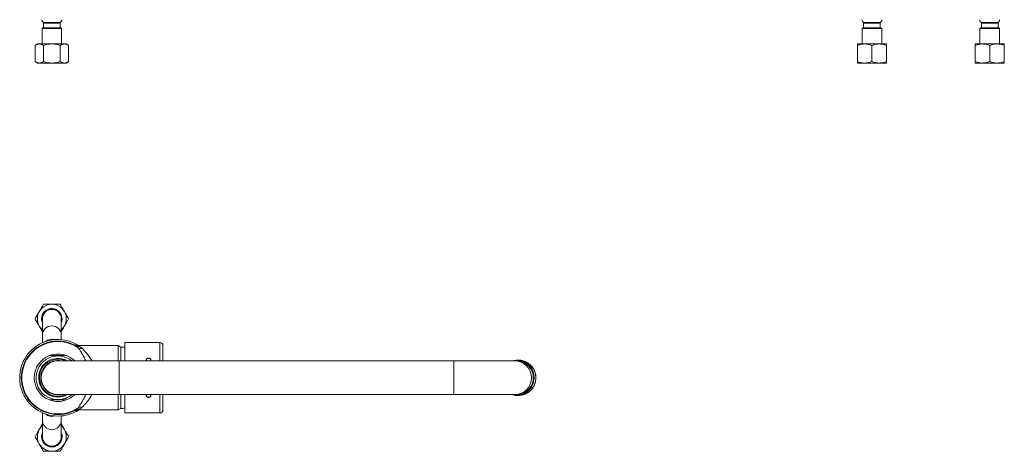
# Model space of a CAD drawing. Units: millimetres. Extents: x -375 to 622, y -513 to 776.
# Drawn here: x -22 to 622, y -513 to -231 of the extents above; entities that cross this region are included whole.
import ezdxf

# ---------------------------------------------------------------- set-up
doc = ezdxf.new("R2010")
doc.units = ezdxf.units.MM

msp = doc.modelspace()

# ---------------------------------------------------------------- linework, layer by layer
at = {"color": 7, "linetype": 'Continuous', "lineweight": 0}
for p, q in [((-6.61, -236.08), (-7.11, -236.58)), ((-7.11, -236.58), (-7.11, -246.68)), ((5.69, -236.58), (-7.11, -236.58)), ((-6.61, -236.08), (5.19, -236.08)), ((-5.71, -232.68), (-6.21, -233.18)), ((-6.21, -233.18), (-6.21, -236.08)), ((-6.21, -233.18), (-0.71, -233.18)), ((-5.71, -232.68), (4.29, -232.68)), ((-5.71, -232.68), (-0.71, -232.68)), ((-0.71, -232.68), (4.29, -232.68)), ((-0.71, -233.18), (4.79, -233.18)), ((4.79, -233.18), (4.29, -232.68)), ((4.79, -236.08), (4.79, -233.18)), ((5.69, -236.58), (5.19, -236.08)), ((5.69, -246.68), (5.69, -236.58)), ((529.12, -236.08), (528.62, -236.58)), ((528.62, -236.58), (528.62, -246.68)), ((541.42, -236.58), (528.62, -236.58)), ((529.12, -236.08), (540.92, -236.08)), ((530.02, -232.68), (529.52, -233.18)), ((529.52, -233.18), (529.52, -236.08)), ((529.52, -233.18), (540.52, -233.18)), ((530.02, -232.68), (535.02, -232.68)), ((530.02, -232.68), (540.02, -232.68)), ((535.02, -232.68), (540.02, -232.68)), ((540.52, -233.18), (540.02, -232.68)), ((540.52, -236.08), (540.52, -233.18)), ((541.42, -236.58), (540.92, -236.08)), ((541.42, -246.68), (541.42, -236.58)), ((606.12, -236.08), (605.62, -236.58)), ((605.62, -236.58), (605.62, -246.68)), ((618.42, -236.58), (605.62, -236.58)), ((606.12, -236.08), (617.92, -236.08)), ((607.02, -232.68), (606.52, -233.18)), ((606.52, -233.18), (606.52, -236.08)), ((606.52, -233.18), (617.52, -233.18)), ((607.02, -232.68), (617.02, -232.68)), ((617.52, -233.18), (617.02, -232.68)), ((617.52, -236.08), (617.52, -233.18)), ((618.42, -236.58), (617.92, -236.08)), ((618.42, -246.68), (618.42, -236.58)), ((-10.18, -246.68), (-11.68, -247.68)), ((-11.68, -258.18), (-11.68, -247.68)), ((-10.18, -246.68), (8.76, -246.68)), ((-6.2, -258.18), (-6.2, -247.68)), ((4.77, -258.18), (4.77, -247.68)), ((10.26, -247.68), (8.76, -246.68)), ((10.26, -258.18), (10.26, -247.68)), ((525.55, -246.68), (525.52, -246.7)), ((525.52, -258.18), (525.52, -247.68)), ((525.55, -246.68), (543.22, -246.68)), ((535.02, -258.18), (535.02, -247.68)), ((543.22, -246.68), (544.49, -246.68)), ((544.53, -246.7), (544.49, -246.68)), ((544.52, -258.18), (544.52, -247.68)), ((602.55, -246.68), (602.52, -246.7)), ((602.52, -258.18), (602.52, -247.68)), ((602.55, -246.68), (621.49, -246.68)), ((612.02, -258.18), (612.02, -247.68)), ((621.53, -246.7), (621.49, -246.68)), ((621.52, -258.18), (621.52, -247.68)), ((-11.68, -258.18), (-10.18, -259.18)), ((-10.18, -259.18), (8.76, -259.18)), ((8.76, -259.18), (10.26, -258.18)), ((525.52, -259.16), (525.55, -259.18)), ((525.55, -259.18), (543.22, -259.18)), ((543.22, -259.18), (544.49, -259.18)), ((544.49, -259.18), (544.53, -259.16)), ((602.52, -259.16), (602.55, -259.18)), ((602.55, -259.18), (621.49, -259.18)), ((621.49, -259.18), (621.53, -259.16)), ((-6.86, -426.14), (-6.86, -436.81)), ((5.44, -436.81), (5.44, -426.14)), ((-6.86, -436.81), (-6.86, -441.8)), ((5.44, -439.73), (5.44, -436.81)), ((42.55, -443.64), (16.42, -443.64)), ((16.42, -443.65), (16.42, -443.65)), ((44.29, -444.64), (42.55, -443.64)), ((42.55, -443.64), (42.55, -453.64)), ((69.89, -441.64), (46.89, -441.64)), ((46.89, -441.64), (46.89, -453.64)), ((71.89, -453.64), (71.89, -443.64)), ((44.29, -453.64), (44.29, -444.64)), ((43.29, -453.64), (3.29, -453.64)), ((261.87, -453.64), (43.29, -453.64)), ((60.99, -453.19), (60.99, -453.29)), ((63.99, -453.29), (63.99, -453.19)), ((301.72, -453.64), (261.87, -453.64)), ((302.87, -453.64), (301.72, -453.64)), ((302.92, -453.64), (302.87, -453.64)), ((302.87, -453.64), (302.87, -453.64)), ((303.49, -453.14), (302.91, -453.14)), ((303.99, -453.14), (303.59, -453.14)), ((303.78, -453.14), (303.78, -453.14)), ((304.5, -453.18), (304.47, -453.18)), ((304.5, -453.18), (304.5, -453.18)), ((305.34, -453.28), (305.16, -453.28)), ((305.34, -453.3), (305.34, -453.28)), ((305.86, -453.41), (306.06, -453.41)), ((306.24, -453.49), (306.21, -453.49)), ((306.24, -453.5), (306.24, -453.49)), ((306.33, -453.49), (306.3, -453.49)), ((306.33, -453.5), (306.33, -453.49)), ((306.41, -453.49), (306.38, -453.49)), ((306.41, -453.5), (306.41, -453.49)), ((307.17, -453.75), (307.11, -453.75)), ((307.11, -453.76), (307.11, -453.75)), ((307.17, -453.78), (307.17, -453.75)), ((307.25, -453.75), (307.2, -453.75)), ((307.2, -453.79), (307.2, -453.75)), ((307.25, -453.81), (307.25, -453.75)), ((307.78, -454.01), (307.98, -454.01)), ((308.24, -454.16), (308.21, -454.16)), ((308.92, -454.51), (308.92, -454.55)), ((309.81, -455.1), (309.81, -455.08)), ((309.81, -455.08), (309.96, -455.08)), ((309.96, -455.2), (309.96, -455.08)), ((310.48, -455.59), (310.68, -455.59)), ((2.29, -475.85), (2.29, -475.6)), ((3.29, -475.64), (43.29, -475.64)), ((4.29, -475.64), (4.29, -475.85)), ((42.55, -475.64), (42.55, -485.64)), ((43.29, -475.64), (261.87, -475.64)), ((44.29, -484.64), (44.29, -475.64)), ((46.89, -475.64), (46.89, -487.64)), ((60.99, -475.99), (60.99, -476.1)), ((63.99, -476.1), (63.99, -475.99)), ((71.89, -475.64), (71.89, -485.64)), ((261.87, -475.64), (301.72, -475.64)), ((301.72, -475.64), (302.89, -475.64)), ((302.91, -476.14), (303.99, -476.14)), ((-6.86, -487.49), (-6.86, -492.47)), ((16.42, -485.64), (42.55, -485.64)), ((42.55, -485.64), (44.29, -484.64)), ((46.89, -487.64), (69.89, -487.64)), ((-6.86, -492.47), (-6.86, -503.14)), ((5.44, -492.47), (5.44, -489.55)), ((5.44, -503.14), (5.44, -492.47))]:
    msp.add_line(p, q, dxfattribs=at)
at = {"color": 8, "linetype": 'Continuous', "lineweight": 0}
for p, q in [((69.89, -453.64), (69.89, -441.64)), ((43.29, -453.64), (43.29, -475.64)), ((261.87, -453.64), (261.87, -475.64)), ((308.24, -454.18), (308.24, -454.16)), ((308.93, -454.56), (308.93, -454.52)), ((309.33, -454.69), (309.33, -454.67)), ((309.46, -454.87), (309.46, -454.85)), ((69.89, -487.64), (69.89, -475.64))]:
    msp.add_line(p, q, dxfattribs=at)
at = {"color": 7, "linetype": 'Continuous', "lineweight": 0, "flags": 128}
for points in [[(61.05, -453.64), (60.99, -453.51), (60.94, -453.29), (60.94, -453.06), (60.98, -452.84), (61.06, -452.63), (61.18, -452.43), (61.34, -452.25), (61.53, -452.1), (61.74, -451.98), (61.98, -451.9), (62.24, -451.84), (62.5, -451.83), (62.76, -451.85), (63.01, -451.9), (63.25, -451.99), (63.46, -452.11), (63.65, -452.27), (63.8, -452.44), (63.92, -452.64), (64, -452.86), (64.04, -453.14), (64.04, -453.14)], [(63.89, -453.64), (63.94, -453.51), (63.98, -453.29), (63.98, -453.08), (63.94, -452.87), (63.86, -452.67), (63.74, -452.48), (63.59, -452.31), (63.41, -452.16), (63.2, -452.04), (62.97, -451.96), (62.73, -451.91), (62.49, -451.89), (62.24, -451.91), (62, -451.96), (61.77, -452.04), (61.56, -452.16), (61.38, -452.31), (61.23, -452.48), (61.11, -452.67), (61.03, -452.87), (60.99, -453.08), (60.99, -453.29), (61.03, -453.51), (61.08, -453.64)]]:
    msp.add_lwpolyline(points, dxfattribs=at)
at = {"color": 7, "linetype": 'Continuous', "lineweight": 0}
for centre, radius, start, end in [((-5.71, -231.18), 1.5, 167.94689, 270), ((4.29, -231.18), 1.5, 270, 12.05311), ((530.02, -231.18), 1.5, 167.94689, 270), ((540.02, -231.18), 1.5, 270, 12.05311), ((607.02, -231.18), 1.5, 167.94689, 270), ((617.02, -231.18), 1.5, 270, 12.05311), ((-0.71, -426.14), 9.47, 310.49961, 229.50039), ((-0.71, -426.14), 6.7, 60, 203.37751), ((-0.71, -426.14), 6.5, 341.11212, 180), ((-0.71, -426.14), 6.15, 0, 180), ((-0.71, -426.14), 6.7, 336.62249, 60), ((-0.71, -426.14), 6.5, 180, 198.88788), ((3.29, -464.64), 25, 57.14012, 270), ((3.29, -464.64), 24, 60.25361, 299.74639), ((3.29, -464.64), 23.64, 56.09706, 303.90294), ((4.39, -464.64), 24.5, 58.99728, 64.10427), ((17.23, -440.12), 4.21, 241.09909, 276.0646), ((69.89, -443.64), 2, 0, 90), ((3.29, -464.64), 15.5, 110.69354, 249.30646), ((3.29, -464.64), 15.5, 69.30646, 110.69354), ((3.29, -464.64), 15.5, 45.20868, 69.30646), ((18.6, -440.96), 4.58, 242.33696, 277.71817), ((44.29, -464.64), 20, 82.53041, 90), ((3.29, -464.64), 11.25, 77.89851, 270), ((3.29, -464.64), 11, 90, 270), ((62.13, -453.3), 1.2, 149.78852, 179.82077), ((62.13, -453.29), 1.14, 180.05777, 197.95339), ((62.83, -453.3), 1.21, 3.81295, 30.11491), ((62.85, -453.29), 1.14, 342.04661, 359.94223), ((302.89, -464.65), 11.49, 270.12636, 106.76737), ((302.88, -464.64), 11.05, 264.71253, 95.28747), ((303.62, -464.56), 11.41, 87.37355, 89.22981), ((303.59, -464.56), 11.41, 81.21384, 85.61981), ((303.62, -464.56), 11.42, 77.65346, 85.61934), ((303.42, -464.56), 11.42, 77.65439, 81.2135), ((303.42, -464.57), 11.42, 67.56138, 75.85601), ((303.45, -464.57), 11.43, 71.29753, 75.85514), ((303.5, -464.57), 11.43, 71.29753, 75.85514), ((303.54, -464.56), 11.42, 71.29687, 75.85687), ((303.59, -464.56), 11.42, 71.29687, 75.85687), ((303.62, -464.57), 11.42, 67.56138, 75.85601), ((303.4, -464.59), 11.45, 51.84655, 60.01187), ((303.61, -464.59), 11.45, 51.84655, 60.01187), ((303.43, -464.6), 11.46, 56.15868, 58.23196), ((303.57, -464.6), 11.46, 56.15868, 58.23196), ((3.29, -464.64), 11.25, 270, 282.10149), ((3.29, -464.64), 15.5, 290.69354, 314.79132), ((62.13, -475.99), 1.2, 180.17923, 210.21148), ((62.13, -475.99), 1.14, 162.04661, 179.94223), ((62.34, -476.07), 1.33, 161.33185, 276.07033), ((62.63, -476.07), 1.33, 263.92967, 18.66815), ((62.85, -475.99), 1.14, 0.05777, 17.95339), ((302.91, -464.73), 11.42, 252.97967, 269.99896), ((3.29, -464.64), 15.5, 249.30646, 290.69354), ((62.83, -475.98), 1.21, 329.88682, 355.89455), ((3.29, -464.64), 25, 270, 302.85988), ((4.39, -464.64), 24.5, 295.89573, 301.00272), ((17.23, -489.16), 4.21, 83.9354, 118.90091), ((18.6, -488.32), 4.58, 82.28183, 117.66304), ((44.29, -464.64), 20, 270, 277.46959), ((69.89, -485.64), 2, 270, 0), ((-0.71, -503.14), 9.47, 130.49961, 49.50039), ((-0.71, -503.14), 6.7, 156.62249, 240), ((-0.71, -503.14), 6.5, 161.11212, 0), ((-0.71, -503.14), 6.7, 240, 23.37751), ((-0.71, -503.14), 6.5, 0, 18.88788), ((-0.71, -503.14), 6.15, 180, 0)]:
    msp.add_arc(centre, radius, start, end, dxfattribs=at)
at = {"color": 8, "linetype": 'Continuous', "lineweight": 0}
for centre, radius, start, end in [((-0.71, -436.9), 6.15, 0.817, 179.183), ((-0.71, -445.66), 6.23, 72.10281, 131.6913), ((3.29, -464.64), 14.29, 50.31454, 270), ((3.29, -464.64), 12.62, 60.65096, 270), ((3.29, -464.64), 12.15, 64.87148, 270), ((301.68, -464.64), 11, 270.17239, 89.82761), ((303.96, -464.64), 11.5, 270.17416, 89.82584), ((3.29, -464.64), 12.15, 270, 295.12852), ((3.29, -464.64), 12.62, 270, 299.34904), ((3.29, -464.64), 14.29, 270, 309.68546), ((-0.71, -483.63), 6.23, 228.3087, 287.89719), ((-0.71, -492.38), 6.15, 180.817, 359.183)]:
    msp.add_arc(centre, radius, start, end, dxfattribs=at)
at = {"color": 7, "linetype": 'Continuous', "lineweight": 0}
for centre, start_param, end_param in [((303.49, -464.64), 1.525128, 1.570796), ((303.59, -464.64), 1.557407, 1.574009)]:
    msp.add_ellipse(centre, major_axis=(14.3, 0), ratio=0.803923, start_param=start_param, end_param=end_param, dxfattribs=at)
for points, knots in [([(-11.68, -247.68), (-11.44, -247.53), (-10.97, -247.23), (-10.31, -246.94), (-9.72, -246.77), (-9.21, -246.7), (-8.65, -246.7), (-8.06, -246.79), (-7.43, -247), (-6.81, -247.29), (-6.4, -247.55), (-6.2, -247.68)], [0, 0, 0, 0, 0.134204, 0.268354, 0.360523, 0.452792, 0.544936, 0.65741, 0.769909, 0.88494, 1, 1, 1, 1]), ([(-6.2, -247.68), (-5.72, -247.53), (-4.77, -247.23), (-3.45, -246.94), (-2.27, -246.77), (-1.24, -246.7), (-0.13, -246.7), (1.05, -246.79), (2.3, -247), (3.54, -247.29), (4.36, -247.55), (4.77, -247.68)], [0, 0, 0, 0, 0.134204, 0.268354, 0.360524, 0.452792, 0.544936, 0.65741, 0.769909, 0.88494, 1, 1, 1, 1]), ([(4.77, -247.68), (4.93, -247.58), (5.25, -247.38), (5.73, -247.12), (6.22, -246.92), (6.79, -246.76), (7.42, -246.68), (8.13, -246.73), (8.85, -246.93), (9.56, -247.24), (10.02, -247.53), (10.26, -247.68)], [0, 0, 0, 0, 0.0891018, 0.1781931, 0.2682379, 0.3582702, 0.4838914, 0.6095079, 0.7397467, 0.8700371, 1, 1, 1, 1]), ([(525.52, -247.68), (525.8, -247.58), (526.35, -247.38), (527.18, -247.12), (528.04, -246.92), (529.01, -246.76), (530.12, -246.68), (531.35, -246.73), (532.59, -246.93), (533.82, -247.24), (534.62, -247.53), (535.02, -247.68)], [0, 0, 0, 0, 0.089102, 0.178193, 0.268238, 0.35827, 0.483891, 0.609508, 0.739747, 0.870037, 1, 1, 1, 1]), ([(525.52, -246.71), (525.52, -246.71), (525.52, -246.7), (525.52, -246.79), (525.52, -247), (525.52, -247.29), (525.52, -247.55), (525.52, -247.68)], [0, 0, 0, 0, 0.089877, 0.314824, 0.53982, 0.769882, 1, 1, 1, 1]), ([(535.02, -247.68), (535.44, -247.53), (536.26, -247.23), (537.4, -246.94), (538.42, -246.77), (539.31, -246.7), (540.27, -246.7), (541.3, -246.79), (542.38, -247), (543.46, -247.29), (544.17, -247.55), (544.52, -247.68)], [0, 0, 0, 0, 0.134204, 0.268354, 0.360523, 0.452792, 0.544936, 0.65741, 0.769909, 0.88494, 1, 1, 1, 1]), ([(544.52, -247.68), (544.52, -247.53), (544.52, -247.23), (544.52, -246.94), (544.52, -246.78), (544.52, -246.7), (544.52, -246.71), (544.52, -246.71)], [0, 0, 0, 0, 0.2684101, 0.5367115, 0.7210509, 0.9055883, 1, 1, 1, 1]), ([(602.52, -247.68), (602.92, -247.53), (603.71, -247.25), (604.92, -246.94), (606.14, -246.74), (607.39, -246.68), (608.51, -246.76), (609.5, -246.92), (610.35, -247.12), (611.19, -247.37), (611.75, -247.58), (612.02, -247.68)], [0, 0, 0, 0, 0.129963, 0.255795, 0.381581, 0.511653, 0.641729, 0.730745, 0.819773, 0.909881, 1, 1, 1, 1]), ([(602.52, -246.71), (602.52, -246.71), (602.52, -246.7), (602.52, -246.79), (602.52, -247), (602.52, -247.29), (602.52, -247.55), (602.52, -247.68)], [0, 0, 0, 0, 0.089877, 0.314824, 0.53982, 0.769882, 1, 1, 1, 1]), ([(612.02, -247.68), (612.44, -247.53), (613.26, -247.23), (614.4, -246.94), (615.42, -246.77), (616.31, -246.7), (617.27, -246.7), (618.3, -246.79), (619.38, -247), (620.46, -247.29), (621.17, -247.55), (621.52, -247.68)], [0, 0, 0, 0, 0.134204, 0.268354, 0.360523, 0.452792, 0.544936, 0.65741, 0.769909, 0.88494, 1, 1, 1, 1]), ([(621.52, -247.68), (621.52, -247.53), (621.52, -247.23), (621.52, -246.94), (621.52, -246.78), (621.52, -246.7), (621.52, -246.71), (621.52, -246.71)], [0, 0, 0, 0, 0.2684101, 0.5367115, 0.7210509, 0.9055883, 1, 1, 1, 1]), ([(-6.2, -258.18), (-6.44, -258.33), (-6.92, -258.63), (-7.57, -258.92), (-8.16, -259.09), (-8.68, -259.16), (-9.23, -259.16), (-9.82, -259.07), (-10.45, -258.86), (-11.07, -258.57), (-11.48, -258.31), (-11.68, -258.18)], [0, 0, 0, 0, 0.134205, 0.268354, 0.360523, 0.452792, 0.544936, 0.65741, 0.769909, 0.88494, 1, 1, 1, 1]), ([(4.77, -258.18), (4.29, -258.33), (3.34, -258.63), (2.02, -258.92), (0.84, -259.09), (-0.18, -259.16), (-1.29, -259.16), (-2.47, -259.07), (-3.73, -258.86), (-4.97, -258.57), (-5.79, -258.31), (-6.2, -258.18)], [0, 0, 0, 0, 0.134204, 0.268354, 0.360523, 0.452792, 0.544936, 0.65741, 0.769909, 0.88494, 1, 1, 1, 1]), ([(10.26, -258.18), (10.02, -258.33), (9.57, -258.61), (8.87, -258.92), (8.17, -259.12), (7.45, -259.18), (6.8, -259.11), (6.23, -258.94), (5.74, -258.74), (5.25, -258.49), (4.93, -258.28), (4.77, -258.18)], [0, 0, 0, 0, 0.129963, 0.255795, 0.381581, 0.511653, 0.641729, 0.730745, 0.819774, 0.909881, 1, 1, 1, 1]), ([(535.02, -258.18), (534.62, -258.33), (533.83, -258.61), (532.63, -258.92), (531.41, -259.12), (530.16, -259.18), (529.03, -259.11), (528.05, -258.94), (527.2, -258.74), (526.35, -258.49), (525.8, -258.28), (525.52, -258.18)], [0, 0, 0, 0, 0.129963, 0.255795, 0.381581, 0.511653, 0.641729, 0.730745, 0.819774, 0.909881, 1, 1, 1, 1]), ([(525.52, -258.18), (525.52, -258.33), (525.52, -258.63), (525.52, -258.92), (525.52, -259.08), (525.52, -259.16), (525.52, -259.15), (525.52, -259.15)], [0, 0, 0, 0, 0.26841, 0.536711, 0.721051, 0.905588, 1, 1, 1, 1]), ([(544.52, -258.18), (544.11, -258.33), (543.28, -258.63), (542.14, -258.92), (541.12, -259.09), (540.23, -259.16), (539.27, -259.16), (538.25, -259.07), (537.16, -258.86), (536.09, -258.57), (535.38, -258.31), (535.02, -258.18)], [0, 0, 0, 0, 0.134205, 0.268354, 0.360523, 0.452792, 0.544936, 0.65741, 0.769909, 0.88494, 1, 1, 1, 1]), ([(544.52, -259.15), (544.52, -259.15), (544.52, -259.16), (544.52, -259.07), (544.52, -258.87), (544.52, -258.57), (544.52, -258.31), (544.52, -258.18)], [0, 0, 0, 0, 0.089877, 0.314824, 0.53982, 0.769882, 1, 1, 1, 1]), ([(602.52, -258.18), (602.52, -258.33), (602.52, -258.63), (602.52, -258.92), (602.52, -259.08), (602.52, -259.16), (602.52, -259.15), (602.52, -259.15)], [0, 0, 0, 0, 0.26841, 0.536711, 0.721051, 0.905588, 1, 1, 1, 1]), ([(612.02, -258.18), (611.75, -258.28), (611.2, -258.49), (610.36, -258.74), (609.51, -258.94), (608.53, -259.1), (607.43, -259.18), (606.2, -259.13), (604.96, -258.93), (603.73, -258.62), (602.92, -258.33), (602.52, -258.18)], [0, 0, 0, 0, 0.089101, 0.178193, 0.268237, 0.35827, 0.483891, 0.609508, 0.739747, 0.870038, 1, 1, 1, 1]), ([(621.52, -258.18), (621.11, -258.33), (620.28, -258.63), (619.14, -258.92), (618.12, -259.09), (617.23, -259.16), (616.27, -259.16), (615.25, -259.07), (614.16, -258.86), (613.09, -258.57), (612.38, -258.31), (612.02, -258.18)], [0, 0, 0, 0, 0.134205, 0.268354, 0.360523, 0.452792, 0.544936, 0.65741, 0.769909, 0.88494, 1, 1, 1, 1]), ([(621.52, -259.15), (621.52, -259.15), (621.52, -259.16), (621.52, -259.07), (621.52, -258.87), (621.52, -258.57), (621.52, -258.31), (621.52, -258.18)], [0, 0, 0, 0, 0.089877, 0.314824, 0.53982, 0.769882, 1, 1, 1, 1]), ([(-6.2, -416.64), (-6.36, -416.92), (-6.67, -417.46), (-7.16, -418.3), (-7.65, -419.16), (-8.21, -420.13), (-8.85, -421.24), (-9.56, -422.47), (-10.28, -423.71), (-10.99, -424.94), (-11.45, -425.74), (-11.68, -426.14)], [0, 0, 0, 0, 0.089102, 0.178193, 0.268238, 0.35827, 0.483891, 0.609508, 0.739747, 0.870037, 1, 1, 1, 1]), ([(4.77, -416.64), (4.29, -416.64), (3.34, -416.64), (2.02, -416.64), (0.84, -416.64), (-0.18, -416.64), (-1.29, -416.64), (-2.47, -416.64), (-3.73, -416.64), (-4.97, -416.64), (-5.79, -416.64), (-6.2, -416.64)], [0, 0, 0, 0, 0.134204, 0.268354, 0.360524, 0.452792, 0.544936, 0.65741, 0.769909, 0.88494, 1, 1, 1, 1]), ([(10.26, -426.14), (10.02, -425.73), (9.54, -424.9), (8.88, -423.76), (8.29, -422.74), (7.78, -421.85), (7.22, -420.89), (6.63, -419.87), (6.01, -418.78), (5.38, -417.71), (4.98, -417), (4.77, -416.64)], [0, 0, 0, 0, 0.134204, 0.268354, 0.360523, 0.452792, 0.544936, 0.65741, 0.769909, 0.88494, 1, 1, 1, 1]), ([(-11.68, -426.14), (-11.44, -426.56), (-10.97, -427.38), (-10.31, -428.52), (-9.72, -429.54), (-9.21, -430.43), (-8.65, -431.39), (-8.06, -432.42), (-7.45, -433.47), (-7.06, -434.16), (-6.86, -434.49)], [0, 0, 0, 0, 0.153218, 0.306373, 0.4116, 0.516941, 0.622139, 0.750548, 0.878985, 1, 1, 1, 1]), ([(5.44, -434.49), (5.45, -434.47), (5.68, -434.06), (6.15, -433.25), (6.86, -432.03), (7.58, -430.78), (8.23, -429.65), (8.8, -428.66), (9.29, -427.82), (9.78, -426.97), (10.1, -426.42), (10.26, -426.14)], [0, 0, 0, 0, 0.006685, 0.150347, 0.293956, 0.442458, 0.590964, 0.692594, 0.794236, 0.897112, 1, 1, 1, 1]), ([(16.42, -443.64), (16.32, -443.64), (16.14, -443.64), (15.89, -443.62), (15.67, -443.59), (15.48, -443.55), (15.32, -443.52), (15.19, -443.49), (15.07, -443.45), (14.98, -443.43), (14.91, -443.4), (14.85, -443.38), (14.82, -443.37), (14.8, -443.36), (14.81, -443.36), (14.81, -443.36)], [0, 0, 0, 0, 0.096411, 0.187152, 0.268842, 0.342731, 0.411236, 0.477227, 0.543655, 0.612728, 0.687092, 0.769593, 0.863026, 0.970092, 1, 1, 1, 1]), ([(8.76, -450.14), (8.75, -450.14), (8.73, -450.14), (8.57, -450.14), (8.37, -450.14), (8.15, -450.14), (7.87, -450.14), (7.56, -450.14), (7.21, -450.14), (6.83, -450.14), (6.41, -450.14), (5.97, -450.14), (5.52, -450.14), (5.08, -450.14), (4.61, -450.14), (4.02, -450.14), (3.29, -450.14), (2.45, -450.14), (1.64, -450.14), (0.87, -450.14), (0.17, -450.14), (-0.47, -450.14), (-1.05, -450.14), (-1.53, -450.14), (-1.84, -450.14), (-2.02, -450.14), (-2.12, -450.14), (-2.18, -450.14), (-2.19, -450.14), (-2.19, -450.14)], [0, 0, 0, 0, 0.048572, 0.097953, 0.129659, 0.161364, 0.19411, 0.226853, 0.256591, 0.286327, 0.317189, 0.348047, 0.374085, 0.400121, 0.427152, 0.454181, 0.500083, 0.544904, 0.591113, 0.635915, 0.6819, 0.729145, 0.777486, 0.830511, 0.88478, 0.91325, 0.94172, 0.97086, 1, 1, 1, 1]), ([(64.04, -453.14), (64.03, -453.22), (64.02, -453.37), (63.98, -453.54), (63.93, -453.62), (63.92, -453.64)], [0, 0, 0, 0, 0.44343, 0.886867, 1, 1, 1, 1]), ([(312.99, -468.95), (313.05, -468.8), (313.24, -468.37), (313.47, -467.62), (313.68, -466.72), (313.82, -465.81), (313.88, -464.88), (313.85, -463.94), (313.76, -463.02), (313.58, -462.12), (313.33, -461.22), (313, -460.34), (312.6, -459.51), (312.14, -458.71), (311.6, -457.95), (311, -457.23), (310.35, -456.57), (309.65, -455.97), (308.89, -455.43), (308.09, -454.95), (307.26, -454.55), (306.4, -454.21), (305.51, -453.95), (304.61, -453.77), (303.73, -453.66), (303.16, -453.65), (302.87, -453.64)], [0, 0, 0, 0, 0.0220916, 0.0654481, 0.1075812, 0.1497139, 0.1930706, 0.2364275, 0.2785601, 0.3206929, 0.3640499, 0.4074066, 0.4495394, 0.4916722, 0.5350287, 0.5783857, 0.6205183, 0.6626507, 0.7060082, 0.7493644, 0.7914971, 0.8336305, 0.8769868, 0.9203438, 0.9600489, 1, 1, 1, 1]), ([(302.87, -453.64), (303.17, -453.65), (303.79, -453.66), (304.7, -453.78), (305.6, -453.97), (306.48, -454.24), (307.35, -454.58), (308.18, -455), (308.96, -455.48), (309.71, -456.03), (310.41, -456.64), (311.06, -457.31), (311.64, -458.02), (312.17, -458.78), (312.63, -459.59), (313.02, -460.44), (313.33, -461.31), (313.58, -462.2), (313.75, -463.12), (313.84, -464.05), (313.85, -464.97), (313.78, -465.89), (313.64, -466.81), (313.42, -467.72), (313.12, -468.6), (312.76, -469.44), (312.32, -470.26), (311.81, -471.05), (311.24, -471.77), (310.62, -472.45), (309.93, -473.08), (309.2, -473.65), (308.42, -474.15), (307.61, -474.58), (306.75, -474.95), (305.87, -475.24), (304.98, -475.45), (304.07, -475.59), (303.37, -475.65), (302.97, -475.64), (302.89, -475.63)], [0, 0, 0, 0, 0.026713, 0.053616, 0.080075, 0.106533, 0.13376, 0.160988, 0.187446, 0.213905, 0.241132, 0.26836, 0.294818, 0.321277, 0.348504, 0.375731, 0.40219, 0.428649, 0.455876, 0.483103, 0.509562, 0.53602, 0.563248, 0.590475, 0.616934, 0.643392, 0.670619, 0.697847, 0.724306, 0.750764, 0.777991, 0.805219, 0.831677, 0.858136, 0.885363, 0.91259, 0.939049, 0.965508, 0.992735, 1, 1, 1, 1]), ([(303.99, -476.14), (304.14, -476.14), (304.51, -476.14), (305.09, -476.1), (305.72, -476.02), (306.36, -475.9), (306.98, -475.75), (307.6, -475.57), (308.2, -475.35), (308.8, -475.1), (309.37, -474.82), (309.93, -474.5), (310.48, -474.16), (311, -473.78), (311.5, -473.38), (311.97, -472.95), (312.42, -472.49), (312.85, -472.01), (313.25, -471.51), (313.61, -470.98), (313.95, -470.44), (314.26, -469.87), (314.54, -469.29), (314.78, -468.7), (314.99, -468.09), (315.17, -467.48), (315.31, -466.85), (315.41, -466.22), (315.48, -465.58), (315.52, -464.94), (315.52, -464.3), (315.48, -463.66), (315.41, -463.03), (315.3, -462.39), (315.16, -461.77), (314.98, -461.15), (314.77, -460.55), (314.52, -459.95), (314.24, -459.37), (313.93, -458.81), (313.59, -458.27), (313.22, -457.74), (312.82, -457.24), (312.39, -456.76), (311.94, -456.31), (311.46, -455.88), (310.96, -455.47), (310.44, -455.1), (309.89, -454.76), (309.33, -454.44), (308.75, -454.16), (308.16, -453.91), (307.55, -453.7), (306.93, -453.52), (306.31, -453.37), (305.67, -453.26), (305.04, -453.18), (304.48, -453.15), (304.14, -453.15), (304.01, -453.15)], [0, 0, 0, 0, 0.012531, 0.030337, 0.048142, 0.065943, 0.083742, 0.101537, 0.119329, 0.137116, 0.154898, 0.172676, 0.190449, 0.208217, 0.22598, 0.243737, 0.26149, 0.279237, 0.29698, 0.314718, 0.332452, 0.350182, 0.367908, 0.385632, 0.403353, 0.421072, 0.43879, 0.456507, 0.474223, 0.49194, 0.509658, 0.527378, 0.545099, 0.562823, 0.580549, 0.59828, 0.616013, 0.633752, 0.651494, 0.669242, 0.686994, 0.704752, 0.722514, 0.740282, 0.758055, 0.775833, 0.793616, 0.811403, 0.829195, 0.84699, 0.864789, 0.882591, 0.900395, 0.918201, 0.936009, 0.953818, 0.971627, 0.989437, 1, 1, 1, 1]), ([(308.22, -454.16), (308.22, -454.17), (308.22, -454.18), (308.34, -454.24), (308.54, -454.35), (308.81, -454.49), (309.02, -454.61), (309.13, -454.67)], [0, 0, 0, 0, 0.142994, 0.340818, 0.544747, 0.765632, 1, 1, 1, 1]), ([(309.33, -454.67), (309.27, -454.64), (309.14, -454.56), (308.95, -454.46), (308.76, -454.37), (308.6, -454.3), (308.43, -454.22), (308.29, -454.17), (308.26, -454.16), (308.24, -454.16)], [0, 0, 0, 0, 0.129903, 0.2635, 0.397009, 0.517896, 0.638711, 0.850211, 1, 1, 1, 1]), ([(309, -454.52), (308.99, -454.52), (308.95, -454.51), (308.91, -454.5), (308.92, -454.51), (308.93, -454.52)], [0, 0, 0, 0, 0.1732542, 0.5003902, 1, 1, 1, 1]), ([(308.93, -454.52), (308.94, -454.53), (308.95, -454.54), (309, -454.57), (309.11, -454.64), (309.27, -454.73), (309.4, -454.81), (309.46, -454.85), (309.46, -454.85)], [0, 0, 0, 0, 0.063945, 0.270213, 0.485514, 0.725171, 0.996396, 1, 1, 1, 1]), ([(309.61, -454.85), (309.57, -454.83), (309.46, -454.76), (309.28, -454.66), (309.1, -454.57), (309.02, -454.53), (309, -454.52), (309, -454.52)], [0, 0, 0, 0, 0.141024, 0.453901, 0.740427, 0.985846, 1, 1, 1, 1]), ([(64.04, -476.14), (64.03, -476.22), (64.02, -476.37), (63.96, -476.59), (63.85, -476.79), (63.7, -476.97), (63.52, -477.13), (63.31, -477.27), (63.08, -477.37), (62.83, -477.43), (62.57, -477.46), (62.31, -477.46), (62.05, -477.41), (61.81, -477.33), (61.58, -477.22), (61.38, -477.08), (61.21, -476.91), (61.08, -476.72), (60.99, -476.51), (60.94, -476.29), (60.93, -476.06), (60.97, -475.84), (61.02, -475.71), (61.05, -475.64)], [0, 0, 0, 0, 0.047836, 0.095674, 0.143507, 0.191341, 0.239242, 0.287144, 0.335092, 0.383039, 0.430913, 0.478786, 0.526581, 0.574376, 0.622211, 0.670045, 0.717976, 0.765906, 0.81384, 0.861772, 0.909611, 0.957449, 1, 1, 1, 1]), ([(63.93, -475.64), (63.95, -475.71), (64.02, -475.87), (64.03, -476.05), (64.04, -476.14)], [0, 0, 0, 0, 0.4318494, 1, 1, 1, 1]), ([(8.76, -479.14), (8.75, -479.14), (8.73, -479.14), (8.57, -479.14), (8.37, -479.14), (8.15, -479.14), (7.87, -479.14), (7.56, -479.14), (7.21, -479.14), (6.83, -479.14), (6.41, -479.14), (5.97, -479.14), (5.52, -479.14), (5.08, -479.14), (4.61, -479.14), (4.02, -479.14), (3.29, -479.14), (2.45, -479.14), (1.64, -479.14), (0.87, -479.14), (0.17, -479.14), (-0.47, -479.14), (-1.05, -479.14), (-1.53, -479.14), (-1.84, -479.14), (-2.02, -479.14), (-2.12, -479.14), (-2.18, -479.14), (-2.19, -479.14), (-2.19, -479.14)], [0, 0, 0, 0, 0.048572, 0.097953, 0.129659, 0.161364, 0.19411, 0.226853, 0.256591, 0.286327, 0.317189, 0.348047, 0.374085, 0.400121, 0.427152, 0.454181, 0.500083, 0.544904, 0.591113, 0.635915, 0.6819, 0.729145, 0.777486, 0.830511, 0.88478, 0.91325, 0.94172, 0.97086, 1, 1, 1, 1]), ([(14.8, -485.92), (14.8, -485.92), (14.8, -485.92), (14.83, -485.91), (14.88, -485.89), (14.95, -485.87), (15.04, -485.84), (15.16, -485.81), (15.29, -485.77), (15.46, -485.73), (15.66, -485.7), (15.9, -485.67), (16.15, -485.64), (16.34, -485.64), (16.42, -485.64)], [0, 0, 0, 0, 0.079155, 0.182845, 0.273507, 0.354216, 0.428268, 0.499061, 0.569443, 0.642171, 0.720956, 0.809184, 0.909196, 1, 1, 1, 1]), ([(-6.86, -494.79), (-6.87, -494.81), (-7.11, -495.22), (-7.58, -496.04), (-8.29, -497.26), (-9.01, -498.51), (-9.66, -499.63), (-10.23, -500.62), (-10.72, -501.47), (-11.2, -502.31), (-11.52, -502.86), (-11.68, -503.14)], [0, 0, 0, 0, 0.006685, 0.150347, 0.293956, 0.442458, 0.590964, 0.692594, 0.794236, 0.897112, 1, 1, 1, 1]), ([(10.26, -503.14), (10.02, -502.73), (9.54, -501.9), (8.88, -500.76), (8.29, -499.74), (7.78, -498.85), (7.22, -497.89), (6.63, -496.87), (6.02, -495.81), (5.63, -495.13), (5.44, -494.79)], [0, 0, 0, 0, 0.153218, 0.306373, 0.4116, 0.516941, 0.622139, 0.750548, 0.878985, 1, 1, 1, 1]), ([(-11.68, -503.14), (-11.44, -503.56), (-10.97, -504.38), (-10.31, -505.52), (-9.72, -506.54), (-9.21, -507.43), (-8.65, -508.39), (-8.06, -509.42), (-7.43, -510.5), (-6.81, -511.58), (-6.4, -512.29), (-6.2, -512.64)], [0, 0, 0, 0, 0.134204, 0.268354, 0.360523, 0.452792, 0.544936, 0.65741, 0.769909, 0.88494, 1, 1, 1, 1]), ([(4.77, -512.64), (4.93, -512.37), (5.25, -511.82), (5.73, -510.98), (6.22, -510.13), (6.79, -509.15), (7.42, -508.05), (8.13, -506.82), (8.85, -505.58), (9.56, -504.34), (10.02, -503.54), (10.26, -503.14)], [0, 0, 0, 0, 0.0891018, 0.1781931, 0.2682379, 0.3582702, 0.4838914, 0.6095079, 0.7397467, 0.8700371, 1, 1, 1, 1]), ([(-6.2, -512.64), (-5.72, -512.64), (-4.77, -512.64), (-3.45, -512.64), (-2.27, -512.64), (-1.24, -512.64), (-0.13, -512.64), (1.05, -512.64), (2.3, -512.64), (3.54, -512.64), (4.36, -512.64), (4.77, -512.64)], [0, 0, 0, 0, 0.134204, 0.268354, 0.360524, 0.452792, 0.544936, 0.65741, 0.769909, 0.88494, 1, 1, 1, 1])]:
    msp.add_open_spline(points, degree=3, knots=knots, dxfattribs=at)
at = {"color": 8, "linetype": 'Continuous', "lineweight": 0}
for points, knots in [([(15.19, -443.81), (15.07, -443.73), (14.82, -443.57), (14.53, -443.39), (14.3, -443.24), (14.16, -443.14), (14.13, -443.1), (14.22, -443.11), (14.43, -443.19), (14.66, -443.28), (14.85, -443.38), (14.91, -443.4)], [0, 0, 0, 0, 0.111526, 0.223338, 0.335044, 0.446424, 0.572135, 0.69816, 0.823916, 0.947419, 1, 1, 1, 1]), ([(16.42, -443.65), (16.41, -443.64), (16.38, -443.64), (16.41, -443.66), (16.47, -443.7), (16.59, -443.77), (16.86, -443.91), (17.22, -444.08), (17.52, -444.23), (17.67, -444.31)], [0, 0, 0, 0, 0.04877, 0.19344, 0.245973, 0.430378, 0.614874, 0.807394, 1, 1, 1, 1]), ([(21.36, -453.64), (21.25, -453.38), (20.99, -452.71), (20.48, -451.62), (19.85, -450.36), (19.15, -449.13), (18.46, -448), (17.85, -447.05), (17.31, -446.26), (16.86, -445.6), (16.6, -445.21), (16.47, -445.02)], [0, 0, 0, 0, 0.066404, 0.171241, 0.302153, 0.433394, 0.564671, 0.695631, 0.797074, 0.898591, 1, 1, 1, 1]), ([(19.21, -445.5), (19.38, -445.68), (19.71, -446.05), (20.29, -446.66), (20.98, -447.41), (21.77, -448.31), (22.66, -449.39), (23.56, -450.57), (24.37, -451.77), (25, -452.8), (25.33, -453.42), (25.45, -453.64)], [0, 0, 0, 0, 0.098136, 0.196422, 0.294631, 0.427836, 0.561375, 0.694909, 0.828107, 0.93869, 1, 1, 1, 1]), ([(16.47, -484.27), (16.62, -484.04), (16.92, -483.59), (17.45, -482.81), (18.03, -481.95), (18.64, -481), (19.25, -479.99), (19.84, -478.93), (20.41, -477.81), (20.92, -476.72), (21.23, -475.97), (21.36, -475.64)], [0, 0, 0, 0, 0.11684, 0.23404, 0.351433, 0.468762, 0.58571, 0.69583, 0.80634, 0.916891, 1, 1, 1, 1]), ([(25.45, -475.64), (25.3, -475.92), (24.93, -476.62), (24.28, -477.64), (23.54, -478.73), (22.78, -479.75), (22, -480.7), (21.23, -481.59), (20.5, -482.4), (19.8, -483.14), (19.41, -483.57), (19.21, -483.79)], [0, 0, 0, 0, 0.077202, 0.192433, 0.30761, 0.422388, 0.537749, 0.653567, 0.769389, 0.884899, 1, 1, 1, 1]), ([(14.93, -485.88), (14.86, -485.9), (14.7, -485.98), (14.48, -486.07), (14.29, -486.15), (14.17, -486.18), (14.14, -486.18), (14.18, -486.13), (14.3, -486.04), (14.51, -485.91), (14.8, -485.72), (15.06, -485.56), (15.19, -485.48)], [0, 0, 0, 0, 0.057459, 0.158108, 0.258686, 0.359011, 0.460924, 0.563151, 0.665419, 0.767387, 0.883682, 1, 1, 1, 1]), ([(17.67, -484.98), (17.52, -485.05), (17.2, -485.21), (16.87, -485.37), (16.65, -485.49), (16.51, -485.56), (16.42, -485.61), (16.39, -485.64), (16.41, -485.64), (16.42, -485.64)], [0, 0, 0, 0, 0.198697, 0.398917, 0.526756, 0.654573, 0.785874, 0.917163, 1, 1, 1, 1])]:
    msp.add_open_spline(points, degree=3, knots=knots, dxfattribs=at)
at = {"color": 7, "linetype": 'Continuous', "lineweight": 0}
for points in [[(16.47, -445.02), (16.1, -444.51), (15.67, -444.11), (15.19, -443.81)], [(17.67, -444.31), (18.25, -444.6), (18.76, -445), (19.21, -445.5)], [(15.19, -485.48), (15.67, -485.17), (16.1, -484.77), (16.47, -484.27)], [(19.21, -483.79), (18.76, -484.29), (18.25, -484.68), (17.67, -484.98)]]:
    msp.add_open_spline(points, degree=3, dxfattribs=at)

doc.saveas('drawing.dxf')
